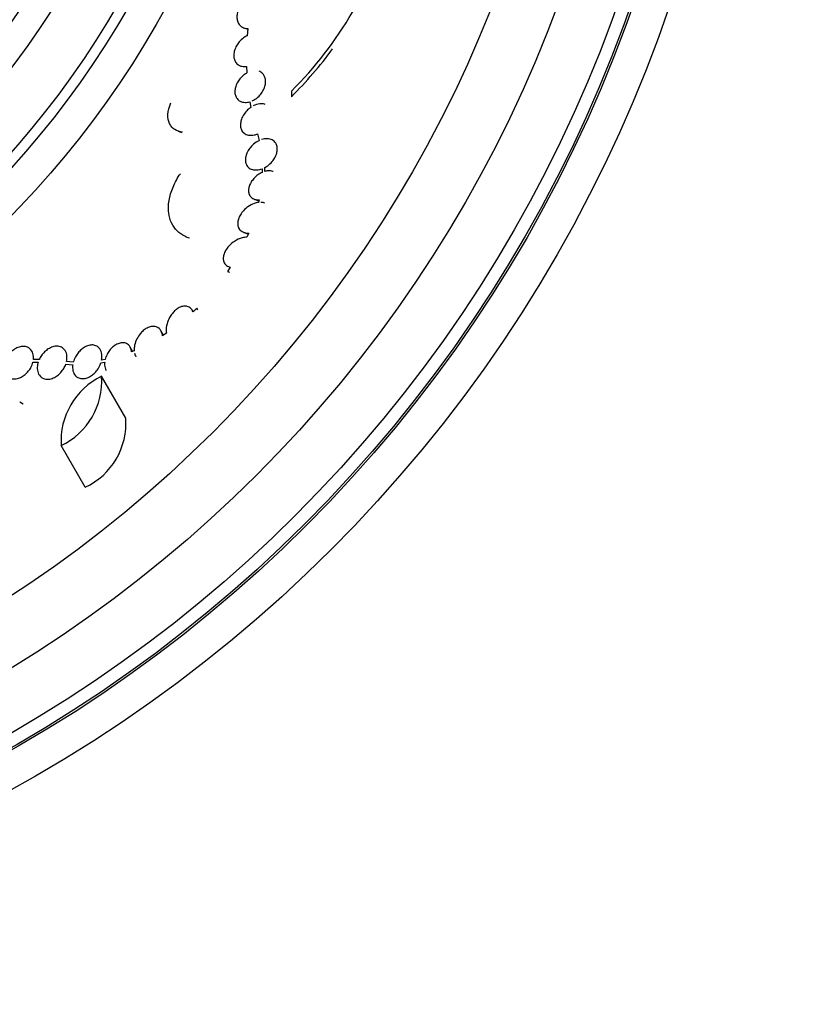
# Model space of a CAD drawing. Units: millimetres. Extents: x 0 to 835, y 0 to 1165.
# Drawn here: x 457 to 493, y 366 to 411 of the extents above; entities that cross this region are included whole.
import ezdxf
from ezdxf import colors
from ezdxf.entities.mleader import LeaderData, LeaderLine
from ezdxf.math import Vec2, Vec3

# ---------------------------------------------------------------- set-up
doc = ezdxf.new("R2010")
doc.units = ezdxf.units.MM
doc.layers.add('DV5_Défaut', color=7, linetype='Continuous')
doc.layers.add('Défaut', color=7, linetype='Continuous')

# ---------------------------------------------------------------- blocks, each defined once
blk = doc.blocks.new('_DOT')
at = {"color": 0}
blk.add_line((0, 0), (-1, 0), dxfattribs=at)
at = {"color": 0, "const_width": 0.333}
blk.add_lwpolyline([(-0.1665, 0, 1), (0.1665, 0, 1)], format="xyb", close=True, dxfattribs=at)
blk = doc.blocks.new('SE4')
at = {"layer": 'DV5_Défaut', "color": 7, "linetype": 'Continuous'}
for p, q in [((467.312, 411.09), (467.494, 411.023)), ((467.497, 411.06), (467.472, 410.726)), ((467.442, 409.315), (467.454, 409.014)), ((467.591, 407.688), (467.636, 407.426)), ((464.289, 406.327), (464.438, 406.273)), ((467.945, 406.203), (468.021, 405.897)), ((468.275, 404.474), (468.276, 404.652)), ((468.161, 404.6), (468.16, 404.432)), ((467.797, 403.197), (468.008, 403.12)), ((468.018, 403.168), (467.992, 403.044)), ((467.312, 401.667), (467.522, 401.591)), ((467.541, 401.635), (467.458, 401.442)), ((466.692, 400.062), (466.555, 399.862)), ((466.555, 399.862), (466.649, 399.828)), ((466.64, 400.078), (466.69, 400.06)), ((464.975, 398.016), (464.948, 398.062)), ((465.146, 398.183), (464.973, 398.013)), ((465.196, 398.097), (465.146, 398.183)), ((463.612, 396.93), (463.501, 397.122)), ((463.747, 397.02), (463.571, 396.904)), ((462.19, 396.187), (462.079, 396.379)), ((462.262, 396.216), (462.144, 396.168)), ((457.598, 395.687), (457.839, 395.687)), ((457.885, 395.805), (457.619, 395.804)), ((459.109, 395.594), (459.432, 395.572)), ((459.457, 395.692), (459.143, 395.713)), ((460.728, 395.656), (460.903, 395.688)), ((460.925, 395.809), (460.759, 395.778)), ((461.875, 393.11), (460.762, 395.038)), ((457.141, 393.755), (456.986, 393.837)), ((460.003, 389.924), (458.896, 391.842))]:
    blk.add_line(p, q, dxfattribs=at)
for radius in [65, 63.403, 63.304, 62.72, 60.139, 57.323, 43.706, 42.191, 41.712, 39.241, 38, 36]:
    blk.add_circle((425.361, 432.997), radius, dxfattribs=at)
for centre, radius, start, end in [((456.361, 421.237), 18.537, 315.2054, 343.6747), ((455.73, 421.752), 19.522, 314.8757, 323.4246), ((462.207, 392.052), 3.317, 115.8155, 183.6416), ((457.469, 394.817), 3.3, 295.6231, 3.834), ((458.621, 392.879), 3.263, 295.0733, 4.0594)]:
    blk.add_arc(centre, radius, start, end, dxfattribs=at)
for points, knots in [([(467.679, 412.532), (467.623, 412.515), (467.565, 412.49), (467.508, 412.457), (467.44, 412.417), (467.371, 412.364), (467.308, 412.3), (467.254, 412.246), (467.204, 412.184), (467.16, 412.115), (467.116, 412.047), (467.079, 411.971), (467.052, 411.894), (467.027, 411.826), (467.011, 411.756), (467.003, 411.69), (466.995, 411.624), (466.996, 411.561), (467.003, 411.503), (467.012, 411.439), (467.029, 411.38), (467.053, 411.329), (467.081, 411.269), (467.119, 411.218), (467.163, 411.178), (467.217, 411.13), (467.28, 411.096), (467.349, 411.078), (467.396, 411.065), (467.445, 411.059), (467.497, 411.06)], [0, 0, 0, 0, 0.095069, 0.095069, 0.095069, 0.208874, 0.208874, 0.208874, 0.303629, 0.303629, 0.303629, 0.39911, 0.39911, 0.39911, 0.483903, 0.483903, 0.483903, 0.568084, 0.568084, 0.568084, 0.661965, 0.661965, 0.661965, 0.773667, 0.773667, 0.773667, 0.909093, 0.909093, 0.909093, 1, 1, 1, 1]), ([(467.472, 410.726), (467.413, 410.7), (467.352, 410.666), (467.294, 410.623), (467.229, 410.576), (467.165, 410.518), (467.107, 410.45), (467.058, 410.393), (467.013, 410.329), (466.975, 410.26), (466.937, 410.192), (466.906, 410.118), (466.886, 410.046), (466.867, 409.98), (466.855, 409.914), (466.853, 409.852), (466.85, 409.788), (466.855, 409.728), (466.867, 409.674), (466.882, 409.612), (466.905, 409.558), (466.935, 409.512), (466.971, 409.456), (467.017, 409.412), (467.069, 409.379), (467.132, 409.339), (467.205, 409.316), (467.283, 409.309), (467.334, 409.304), (467.387, 409.306), (467.442, 409.315)], [0, 0, 0, 0, 0.096554, 0.096554, 0.096554, 0.203202, 0.203202, 0.203202, 0.293076, 0.293076, 0.293076, 0.383466, 0.383466, 0.383466, 0.466164, 0.466164, 0.466164, 0.551301, 0.551301, 0.551301, 0.648551, 0.648551, 0.648551, 0.765785, 0.765785, 0.765785, 0.908002, 0.908002, 0.908002, 1, 1, 1, 1]), ([(467.454, 409.014), (467.408, 408.988), (467.361, 408.957), (467.316, 408.922), (467.253, 408.872), (467.191, 408.811), (467.135, 408.743), (467.088, 408.685), (467.045, 408.62), (467.009, 408.552), (466.974, 408.484), (466.946, 408.412), (466.928, 408.343), (466.911, 408.278), (466.903, 408.214), (466.902, 408.155), (466.901, 408.093), (466.91, 408.035), (466.925, 407.984), (466.942, 407.924), (466.969, 407.873), (467.002, 407.83), (467.042, 407.778), (467.092, 407.738), (467.148, 407.709), (467.216, 407.675), (467.295, 407.657), (467.378, 407.656), (467.446, 407.656), (467.518, 407.666), (467.591, 407.688)], [0, 0, 0, 0, 0.073472, 0.073472, 0.073472, 0.176793, 0.176793, 0.176793, 0.264449, 0.264449, 0.264449, 0.352544, 0.352544, 0.352544, 0.434108, 0.434108, 0.434108, 0.519339, 0.519339, 0.519339, 0.617762, 0.617762, 0.617762, 0.737232, 0.737232, 0.737232, 0.882384, 0.882384, 0.882384, 1, 1, 1, 1]), ([(467.702, 407.729), (467.737, 407.745), (467.773, 407.764), (467.808, 407.785), (467.879, 407.828), (467.951, 407.883), (468.016, 407.948), (468.07, 408.002), (468.121, 408.065), (468.165, 408.132), (468.209, 408.2), (468.246, 408.275), (468.272, 408.349), (468.295, 408.415), (468.31, 408.482), (468.316, 408.544), (468.322, 408.607), (468.32, 408.667), (468.311, 408.721), (468.301, 408.783), (468.281, 408.838), (468.256, 408.886), (468.218, 408.956), (468.165, 409.01), (468.105, 409.049), (468.077, 409.067), (468.047, 409.081), (468.016, 409.093)], [0, 0, 0, 0, 0.068855, 0.068855, 0.068855, 0.207758, 0.207758, 0.207758, 0.321799, 0.321799, 0.321799, 0.436794, 0.436794, 0.436794, 0.538097, 0.538097, 0.538097, 0.63921, 0.63921, 0.63921, 0.753509, 0.753509, 0.753509, 0.922912, 0.922912, 0.922912, 1, 1, 1, 1]), ([(464.483, 406.281), (464.355, 406.298), (464.237, 406.338), (464.085, 406.435), (464.038, 406.474), (463.956, 406.565), (463.92, 406.617), (463.833, 406.794), (463.802, 406.939), (463.82, 407.27), (463.87, 407.456), (463.956, 407.634)], [0, 0, 0, 0, 0.25, 0.25, 0.375, 0.375, 0.5, 0.5, 0.75, 0.75, 1, 1, 1, 1]), ([(467.636, 407.426), (467.602, 407.402), (467.568, 407.376), (467.534, 407.347), (467.474, 407.294), (467.415, 407.232), (467.363, 407.164), (467.311, 407.095), (467.264, 407.017), (467.23, 406.938), (467.201, 406.871), (467.18, 406.801), (467.169, 406.735), (467.158, 406.673), (467.156, 406.613), (467.161, 406.558), (467.167, 406.498), (467.182, 406.444), (467.203, 406.396), (467.234, 406.328), (467.28, 406.272), (467.334, 406.232), (467.389, 406.19), (467.455, 406.163), (467.525, 406.149), (467.611, 406.132), (467.706, 406.135), (467.805, 406.157), (467.851, 406.168), (467.898, 406.183), (467.945, 406.203)], [0, 0, 0, 0, 0.054371, 0.054371, 0.054371, 0.153643, 0.153643, 0.153643, 0.253967, 0.253967, 0.253967, 0.339494, 0.339494, 0.339494, 0.420347, 0.420347, 0.420347, 0.508418, 0.508418, 0.508418, 0.63724, 0.63724, 0.63724, 0.767767, 0.767767, 0.767767, 0.926186, 0.926186, 0.926186, 1, 1, 1, 1]), ([(468.305, 407.561), (468.248, 407.582), (468.185, 407.592), (468.12, 407.592), (468.025, 407.592), (467.921, 407.57), (467.817, 407.526), (467.793, 407.516), (467.768, 407.504), (467.744, 407.491)], [0, 0, 0, 0, 0.358062, 0.358062, 0.358062, 0.879869, 0.879869, 0.879869, 1, 1, 1, 1]), ([(468.021, 405.897), (468.015, 405.895), (468.009, 405.892), (468.004, 405.889), (467.924, 405.849), (467.842, 405.796), (467.765, 405.73), (467.703, 405.677), (467.643, 405.614), (467.59, 405.545), (467.538, 405.476), (467.491, 405.399), (467.456, 405.32), (467.427, 405.254), (467.406, 405.185), (467.395, 405.12), (467.385, 405.059), (467.383, 405), (467.388, 404.946), (467.394, 404.888), (467.41, 404.835), (467.431, 404.789), (467.463, 404.722), (467.51, 404.668), (467.566, 404.629), (467.622, 404.59), (467.689, 404.564), (467.76, 404.551), (467.848, 404.536), (467.945, 404.54), (468.046, 404.564), (468.084, 404.573), (468.122, 404.585), (468.161, 404.6)], [0, 0, 0, 0, 0.008183, 0.008183, 0.008183, 0.124938, 0.124938, 0.124938, 0.218369, 0.218369, 0.218369, 0.312828, 0.312828, 0.312828, 0.392944, 0.392944, 0.392944, 0.46835, 0.46835, 0.46835, 0.550485, 0.550485, 0.550485, 0.6714, 0.6714, 0.6714, 0.79401, 0.79401, 0.79401, 0.94369, 0.94369, 0.94369, 1, 1, 1, 1]), ([(468.276, 404.652), (468.304, 404.667), (468.332, 404.683), (468.36, 404.701), (468.431, 404.747), (468.502, 404.804), (468.567, 404.871), (468.621, 404.926), (468.671, 404.989), (468.714, 405.056), (468.756, 405.123), (468.792, 405.197), (468.816, 405.269), (468.837, 405.332), (468.85, 405.397), (468.855, 405.457), (468.859, 405.517), (468.855, 405.574), (468.844, 405.625), (468.832, 405.684), (468.81, 405.736), (468.782, 405.78), (468.74, 405.845), (468.683, 405.895), (468.618, 405.929), (468.552, 405.963), (468.476, 405.981), (468.395, 405.983), (468.313, 405.986), (468.225, 405.973), (468.134, 405.943)], [0, 0, 0, 0, 0.042388, 0.042388, 0.042388, 0.151217, 0.151217, 0.151217, 0.240782, 0.240782, 0.240782, 0.331076, 0.331076, 0.331076, 0.4109, 0.4109, 0.4109, 0.491249, 0.491249, 0.491249, 0.582791, 0.582791, 0.582791, 0.720145, 0.720145, 0.720145, 0.859203, 0.859203, 0.859203, 1, 1, 1, 1]), ([(464.807, 401.394), (464.733, 401.42), (464.663, 401.451), (464.467, 401.554), (464.35, 401.637), (464.144, 401.842), (464.056, 401.962), (463.922, 402.237), (463.874, 402.396), (463.842, 402.655), (463.838, 402.745), (463.843, 402.934), (463.853, 403.033), (463.904, 403.333), (463.966, 403.541), (464.144, 403.964), (464.258, 404.171), (464.391, 404.372)], [0, 0, 0, 0, 0.079776, 0.079776, 0.233147, 0.233147, 0.386518, 0.386518, 0.539888, 0.539888, 0.616574, 0.616574, 0.693259, 0.693259, 0.846629, 0.846629, 1, 1, 1, 1]), ([(468.16, 404.432), (468.094, 404.403), (468.027, 404.364), (467.961, 404.317), (467.897, 404.271), (467.833, 404.214), (467.775, 404.149), (467.727, 404.096), (467.683, 404.036), (467.646, 403.974), (467.609, 403.911), (467.579, 403.844), (467.56, 403.78), (467.542, 403.721), (467.532, 403.663), (467.531, 403.61), (467.529, 403.555), (467.535, 403.504), (467.548, 403.459), (467.567, 403.395), (467.598, 403.342), (467.638, 403.299), (467.688, 403.246), (467.754, 403.208), (467.826, 403.188), (467.885, 403.171), (467.95, 403.165), (468.018, 403.168)], [0, 0, 0, 0, 0.115311, 0.115311, 0.115311, 0.229519, 0.229519, 0.229519, 0.323937, 0.323937, 0.323937, 0.419011, 0.419011, 0.419011, 0.504535, 0.504535, 0.504535, 0.591808, 0.591808, 0.591808, 0.714957, 0.714957, 0.714957, 0.872557, 0.872557, 0.872557, 1, 1, 1, 1]), ([(468.662, 404.474), (468.659, 404.475), (468.656, 404.476), (468.653, 404.477), (468.583, 404.501), (468.503, 404.509), (468.419, 404.501), (468.372, 404.497), (468.324, 404.488), (468.275, 404.474)], [0, 0, 0, 0, 0.025626, 0.025626, 0.025626, 0.653062, 0.653062, 0.653062, 1, 1, 1, 1]), ([(467.992, 403.044), (467.925, 403.036), (467.856, 403.019), (467.785, 402.994), (467.693, 402.96), (467.597, 402.911), (467.506, 402.846), (467.434, 402.796), (467.364, 402.735), (467.3, 402.666), (467.248, 402.609), (467.199, 402.546), (467.159, 402.479), (467.118, 402.413), (467.085, 402.341), (467.063, 402.273), (467.044, 402.211), (467.034, 402.15), (467.032, 402.094), (467.03, 402.037), (467.036, 401.984), (467.05, 401.937), (467.07, 401.871), (467.104, 401.815), (467.146, 401.771), (467.201, 401.715), (467.272, 401.677), (467.351, 401.655), (467.41, 401.639), (467.474, 401.633), (467.541, 401.635)], [0, 0, 0, 0, 0.100583, 0.100583, 0.100583, 0.231787, 0.231787, 0.231787, 0.333405, 0.333405, 0.333405, 0.416687, 0.416687, 0.416687, 0.500605, 0.500605, 0.500605, 0.575393, 0.575393, 0.575393, 0.651153, 0.651153, 0.651153, 0.758292, 0.758292, 0.758292, 0.896693, 0.896693, 0.896693, 1, 1, 1, 1]), ([(468.28, 403.017), (468.256, 403.026), (468.23, 403.033), (468.204, 403.038), (468.172, 403.045), (468.138, 403.048), (468.104, 403.05)], [0, 0, 0, 0, 0.4523415, 0.4523415, 0.4523415, 1, 1, 1, 1]), ([(467.458, 401.442), (467.387, 401.442), (467.312, 401.432), (467.235, 401.412), (467.12, 401.383), (466.998, 401.329), (466.881, 401.253), (466.805, 401.204), (466.73, 401.144), (466.662, 401.076), (466.606, 401.02), (466.553, 400.957), (466.509, 400.89), (466.465, 400.824), (466.428, 400.751), (466.403, 400.682), (466.382, 400.621), (466.369, 400.56), (466.366, 400.504), (466.362, 400.448), (466.367, 400.396), (466.38, 400.35), (466.397, 400.285), (466.429, 400.231), (466.469, 400.187), (466.522, 400.131), (466.59, 400.092), (466.667, 400.069), (466.676, 400.066), (466.684, 400.064), (466.692, 400.062)], [0, 0, 0, 0, 0.115366, 0.115366, 0.115366, 0.288053, 0.288053, 0.288053, 0.397987, 0.397987, 0.397987, 0.487483, 0.487483, 0.487483, 0.577812, 0.577812, 0.577812, 0.656358, 0.656358, 0.656358, 0.734084, 0.734084, 0.734084, 0.842955, 0.842955, 0.842955, 0.985232, 0.985232, 0.985232, 1, 1, 1, 1]), ([(464.973, 398.013), (464.948, 398.07), (464.914, 398.121), (464.872, 398.162), (464.827, 398.206), (464.771, 398.24), (464.706, 398.258), (464.654, 398.273), (464.595, 398.277), (464.533, 398.268), (464.47, 398.259), (464.401, 398.237), (464.333, 398.201), (464.276, 398.171), (464.218, 398.131), (464.164, 398.085), (464.113, 398.04), (464.064, 397.989), (464.021, 397.935), (463.973, 397.875), (463.93, 397.811), (463.895, 397.747), (463.841, 397.65), (463.801, 397.55), (463.775, 397.454), (463.742, 397.335), (463.73, 397.22), (463.736, 397.115), (463.737, 397.083), (463.741, 397.051), (463.747, 397.02)], [0, 0, 0, 0, 0.108861, 0.108861, 0.108861, 0.226407, 0.226407, 0.226407, 0.319609, 0.319609, 0.319609, 0.413839, 0.413839, 0.413839, 0.493965, 0.493965, 0.493965, 0.571071, 0.571071, 0.571071, 0.657056, 0.657056, 0.657056, 0.787135, 0.787135, 0.787135, 0.949162, 0.949162, 0.949162, 1, 1, 1, 1]), ([(463.571, 396.904), (463.563, 396.962), (463.549, 397.016), (463.528, 397.066), (463.491, 397.155), (463.432, 397.231), (463.352, 397.28), (463.302, 397.31), (463.243, 397.331), (463.177, 397.336), (463.123, 397.341), (463.062, 397.335), (463, 397.319), (462.937, 397.302), (462.87, 397.272), (462.806, 397.233), (462.749, 397.198), (462.693, 397.154), (462.643, 397.106), (462.591, 397.057), (462.544, 397.002), (462.502, 396.946), (462.444, 396.868), (462.397, 396.784), (462.36, 396.702), (462.314, 396.597), (462.284, 396.492), (462.27, 396.394), (462.261, 396.332), (462.259, 396.272), (462.262, 396.216)], [0, 0, 0, 0, 0.089599, 0.089599, 0.089599, 0.253905, 0.253905, 0.253905, 0.355545, 0.355545, 0.355545, 0.439445, 0.439445, 0.439445, 0.524018, 0.524018, 0.524018, 0.598904, 0.598904, 0.598904, 0.674468, 0.674468, 0.674468, 0.780143, 0.780143, 0.780143, 0.915283, 0.915283, 0.915283, 1, 1, 1, 1]), ([(460.759, 395.778), (460.768, 395.822), (460.773, 395.865), (460.775, 395.907), (460.78, 396.004), (460.768, 396.095), (460.741, 396.174), (460.71, 396.264), (460.657, 396.341), (460.586, 396.396), (460.535, 396.434), (460.474, 396.462), (460.404, 396.474), (460.348, 396.484), (460.284, 396.483), (460.217, 396.471), (460.15, 396.458), (460.077, 396.433), (460.007, 396.395), (459.946, 396.363), (459.885, 396.321), (459.83, 396.274), (459.776, 396.228), (459.726, 396.176), (459.682, 396.122), (459.633, 396.062), (459.591, 395.999), (459.556, 395.935), (459.512, 395.854), (459.479, 395.771), (459.457, 395.692)], [0, 0, 0, 0, 0.06046, 0.06046, 0.06046, 0.201312, 0.201312, 0.201312, 0.361688, 0.361688, 0.361688, 0.473096, 0.473096, 0.473096, 0.563061, 0.563061, 0.563061, 0.653918, 0.653918, 0.653918, 0.732209, 0.732209, 0.732209, 0.80795, 0.80795, 0.80795, 0.891808, 0.891808, 0.891808, 1, 1, 1, 1]), ([(462.144, 396.168), (462.138, 396.222), (462.125, 396.273), (462.107, 396.319), (462.074, 396.402), (462.021, 396.473), (461.949, 396.52), (461.902, 396.551), (461.845, 396.572), (461.781, 396.58), (461.729, 396.586), (461.671, 396.583), (461.61, 396.568), (461.55, 396.554), (461.484, 396.527), (461.422, 396.491), (461.367, 396.46), (461.313, 396.419), (461.263, 396.375), (461.214, 396.33), (461.169, 396.28), (461.129, 396.228), (461.084, 396.17), (461.046, 396.109), (461.014, 396.047), (460.973, 395.967), (460.944, 395.886), (460.925, 395.809)], [0, 0, 0, 0, 0.101709, 0.101709, 0.101709, 0.285771, 0.285771, 0.285771, 0.40591, 0.40591, 0.40591, 0.504157, 0.504157, 0.504157, 0.60327, 0.60327, 0.60327, 0.690016, 0.690016, 0.690016, 0.775976, 0.775976, 0.775976, 0.872747, 0.872747, 0.872747, 1, 1, 1, 1]), ([(457.619, 395.804), (457.625, 395.856), (457.626, 395.906), (457.622, 395.953), (457.614, 396.046), (457.588, 396.13), (457.545, 396.201), (457.499, 396.276), (457.432, 396.338), (457.346, 396.374), (457.289, 396.398), (457.224, 396.412), (457.152, 396.412), (457.092, 396.412), (457.026, 396.402), (456.958, 396.381), (456.891, 396.36), (456.82, 396.328), (456.754, 396.287), (456.694, 396.25), (456.636, 396.204), (456.583, 396.155), (456.531, 396.106), (456.482, 396.051), (456.441, 395.995), (456.395, 395.931), (456.356, 395.865), (456.326, 395.8), (456.312, 395.77), (456.3, 395.739), (456.289, 395.709)], [0, 0, 0, 0, 0.080041, 0.080041, 0.080041, 0.235818, 0.235818, 0.235818, 0.404058, 0.404058, 0.404058, 0.513149, 0.513149, 0.513149, 0.604324, 0.604324, 0.604324, 0.696145, 0.696145, 0.696145, 0.778472, 0.778472, 0.778472, 0.861717, 0.861717, 0.861717, 0.955868, 0.955868, 0.955868, 1, 1, 1, 1]), ([(459.143, 395.713), (459.153, 395.756), (459.159, 395.798), (459.162, 395.839), (459.169, 395.932), (459.16, 396.02), (459.137, 396.098), (459.109, 396.187), (459.061, 396.266), (458.994, 396.323), (458.944, 396.366), (458.882, 396.398), (458.81, 396.414), (458.752, 396.426), (458.687, 396.429), (458.618, 396.419), (458.549, 396.409), (458.473, 396.385), (458.399, 396.349), (458.336, 396.318), (458.273, 396.278), (458.215, 396.231), (458.16, 396.187), (458.108, 396.136), (458.063, 396.083), (458.013, 396.025), (457.97, 395.963), (457.935, 395.902), (457.916, 395.869), (457.9, 395.837), (457.885, 395.805)], [0, 0, 0, 0, 0.063159, 0.063159, 0.063159, 0.207926, 0.207926, 0.207926, 0.37601, 0.37601, 0.37601, 0.500061, 0.500061, 0.500061, 0.599315, 0.599315, 0.599315, 0.699639, 0.699639, 0.699639, 0.78502, 0.78502, 0.78502, 0.865828, 0.865828, 0.865828, 0.953885, 0.953885, 0.953885, 1, 1, 1, 1]), ([(462.276, 396.104), (462.288, 396.046), (462.307, 395.992), (462.334, 395.944), (462.335, 395.941), (462.337, 395.938), (462.339, 395.935)], [0, 0, 0, 0, 0.936736, 0.936736, 0.936736, 1, 1, 1, 1]), ([(456.257, 395.593), (456.247, 395.547), (456.241, 395.501), (456.239, 395.458), (456.236, 395.368), (456.248, 395.285), (456.276, 395.211), (456.308, 395.128), (456.361, 395.056), (456.432, 395.004), (456.486, 394.965), (456.552, 394.936), (456.627, 394.923), (456.687, 394.913), (456.755, 394.912), (456.826, 394.924), (456.898, 394.936), (456.975, 394.962), (457.049, 394.999), (457.113, 395.031), (457.176, 395.072), (457.233, 395.119), (457.287, 395.164), (457.338, 395.215), (457.381, 395.268), (457.429, 395.326), (457.47, 395.387), (457.504, 395.449), (457.547, 395.529), (457.578, 395.61), (457.598, 395.687)], [0, 0, 0, 0, 0.065638, 0.065638, 0.065638, 0.200287, 0.200287, 0.200287, 0.354339, 0.354339, 0.354339, 0.469993, 0.469993, 0.469993, 0.562415, 0.562415, 0.562415, 0.65585, 0.65585, 0.65585, 0.73518, 0.73518, 0.73518, 0.810203, 0.810203, 0.810203, 0.892398, 0.892398, 0.892398, 1, 1, 1, 1]), ([(457.839, 395.687), (457.835, 395.674), (457.831, 395.66), (457.827, 395.646), (457.803, 395.558), (457.793, 395.472), (457.795, 395.393), (457.799, 395.298), (457.821, 395.212), (457.859, 395.138), (457.901, 395.06), (457.964, 394.994), (458.046, 394.952), (458.101, 394.924), (458.167, 394.905), (458.239, 394.902), (458.299, 394.899), (458.364, 394.905), (458.432, 394.923), (458.5, 394.942), (458.571, 394.972), (458.639, 395.012), (458.699, 395.048), (458.757, 395.092), (458.81, 395.14), (458.862, 395.188), (458.91, 395.242), (458.95, 395.297), (458.997, 395.36), (459.035, 395.425), (459.066, 395.49), (459.083, 395.524), (459.097, 395.559), (459.109, 395.594)], [0, 0, 0, 0, 0.018501, 0.018501, 0.018501, 0.139772, 0.139772, 0.139772, 0.284273, 0.284273, 0.284273, 0.440165, 0.440165, 0.440165, 0.545012, 0.545012, 0.545012, 0.630906, 0.630906, 0.630906, 0.717543, 0.717543, 0.717543, 0.793537, 0.793537, 0.793537, 0.868998, 0.868998, 0.868998, 0.954276, 0.954276, 0.954276, 1, 1, 1, 1]), ([(459.432, 395.572), (459.425, 395.523), (459.422, 395.475), (459.423, 395.429), (459.426, 395.334), (459.447, 395.246), (459.484, 395.171), (459.525, 395.09), (459.587, 395.023), (459.668, 394.98), (459.722, 394.951), (459.786, 394.932), (459.857, 394.928), (459.915, 394.925), (459.98, 394.932), (460.046, 394.949), (460.112, 394.967), (460.182, 394.998), (460.249, 395.038), (460.308, 395.073), (460.365, 395.117), (460.417, 395.166), (460.469, 395.214), (460.516, 395.268), (460.557, 395.324), (460.613, 395.401), (460.659, 395.483), (460.693, 395.563), (460.706, 395.594), (460.718, 395.625), (460.728, 395.656)], [0, 0, 0, 0, 0.073161, 0.073161, 0.073161, 0.226426, 0.226426, 0.226426, 0.393578, 0.393578, 0.393578, 0.503843, 0.503843, 0.503843, 0.594256, 0.594256, 0.594256, 0.685442, 0.685442, 0.685442, 0.765552, 0.765552, 0.765552, 0.845433, 0.845433, 0.845433, 0.956596, 0.956596, 0.956596, 1, 1, 1, 1]), ([(460.903, 395.688), (460.898, 395.641), (460.897, 395.595), (460.9, 395.552), (460.906, 395.46), (460.93, 395.376), (460.97, 395.307)], [0, 0, 0, 0, 0.322117, 0.322117, 0.322117, 1, 1, 1, 1])]:
    blk.add_open_spline(points, degree=3, knots=knots, dxfattribs=at)
blk.add_open_spline([(469.516, 408.176), (469.51, 408.047), (469.504, 407.918)], degree=2, dxfattribs=at)

msp = doc.modelspace()

# ---------------------------------------------------------------- block references
at = {"layer": 'Défaut'}
msp.add_blockref('SE4', (0, 0), dxfattribs=at)

# ---------------------------------------------------------------- leaders
at = {"layer": 'Défaut', "color": 7, "linetype": 'Continuous'}
ml = msp.add_multileader_mtext('Standard', dxfattribs=at)
ml.set_content('{\\pxsm0.9;\\fSolid Edge ISO|b1||i0||c0|p34;\\W1.;12/02/2009\\P}', color=256)
ml.set_leader_properties()
ml.set_arrow_properties(name='DOT')
ml.build(insert=Vec2(0, 0))
ml.multileader.update_dxf_attribs({"leader_type": 0, "dogleg_length": 0, "arrow_head_size": 12})
ctx = ml.context
ctx.base_point, ctx.char_height, ctx.arrow_head_size, ctx.landing_gap_size = Vec3(747.016, 1157.46), 12, 12, 4.2
notes = []
notes.append((ctx, [(0, (0, 0, 0), (0, 0), (1, 0), 1, [])]))
ctx.mtext.insert = Vec3(749.016, 1163.58)
for ctx, leaders in notes:
    for number, flags, end, landing, length, lines in leaders:
        leader = LeaderData()
        leader.index, (leader.has_last_leader_line, leader.has_dogleg_vector, leader.attachment_direction) = number, flags
        leader.last_leader_point, leader.dogleg_vector, leader.dogleg_length = Vec3(end), Vec3(landing), length
        for number, points, colour, breaks in lines:
            line = LeaderLine()
            line.index, line.vertices, line.color, line.breaks = number, Vec3.list(points), colors.encode_raw_color(colour), breaks
            leader.lines.append(line)
        ctx.leaders.append(leader)

doc.saveas('drawing.dxf')
